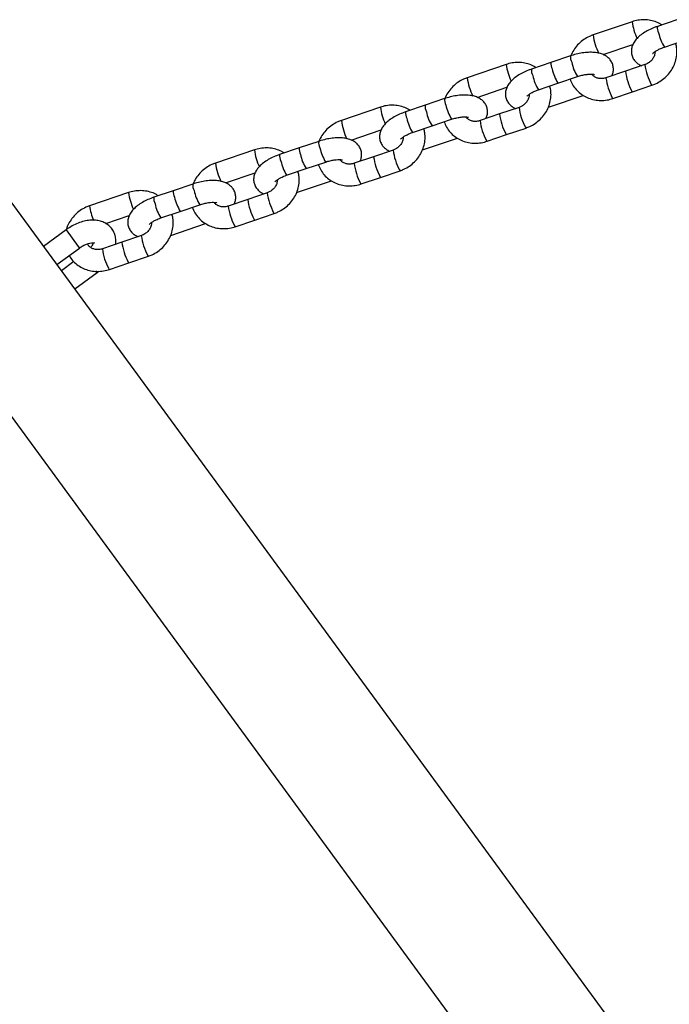
# Model space of a CAD drawing. Units: millimetres. Extents: x 11292 to 24393, y 37787 to 45737.
# Drawn here: x 21694 to 21867, y 41168 to 41430 of the extents above; entities that cross this region are included whole.
import ezdxf

# ---------------------------------------------------------------- set-up
doc = ezdxf.new("R2010")
doc.units = ezdxf.units.MM
doc.header["$LTSCALE"] = 200

msp = doc.modelspace()

# ---------------------------------------------------------------- linework, layer by layer
at = {"color": 7, "linetype": 'Continuous', "lineweight": 25}
for p, q in [((21856.72, 41429.63), (21846.34, 41426.11)), ((21868.61, 41430.15), (21863.42, 41428.38)), ((21848.98, 41420.88), (21856.91, 41423.57)), ((21865.29, 41422.89), (21870.47, 41424.65)), ((21840.31, 41420.54), (21835.12, 41418.78)), ((21823.23, 41418.27), (21812.85, 41414.75)), ((21835.12, 41418.78), (21829.93, 41417.02)), ((21860.12, 41418.22), (21854.93, 41416.46)), ((21836.98, 41413.29), (21842.17, 41415.05)), ((21854.93, 41416.46), (21849.74, 41414.7)), ((21831.79, 41411.53), (21836.98, 41413.29)), ((21856.8, 41410.97), (21861.99, 41412.73)), ((21815.48, 41409.52), (21823.42, 41412.21)), ((21834.43, 41406.9), (21843.72, 41410.05)), ((21851.61, 41409.21), (21856.8, 41410.97)), ((21801.62, 41407.42), (21796.43, 41405.66)), ((21806.81, 41409.18), (21801.62, 41407.42)), ((21789.73, 41406.91), (21779.35, 41403.38)), ((21821.44, 41405.1), (21816.25, 41403.33)), ((21826.63, 41406.86), (21821.44, 41405.1)), ((21798.3, 41400.16), (21803.49, 41401.92)), ((21803.49, 41401.92), (21808.67, 41403.68)), ((21781.99, 41398.15), (21789.92, 41400.85)), ((21818.11, 41397.84), (21823.3, 41399.6)), ((21823.3, 41399.6), (21828.49, 41401.36)), ((21862.73, 41148.04), (21680.05, 41397.28)), ((21773.32, 41397.81), (21768.13, 41396.05)), ((21800.94, 41395.54), (21810.22, 41398.69)), ((21756.24, 41395.54), (21745.86, 41392.02)), ((21768.13, 41396.05), (21762.94, 41394.29)), ((21793.13, 41395.49), (21787.94, 41393.73)), ((21769.99, 41390.56), (21775.18, 41392.32)), ((21787.94, 41393.73), (21782.75, 41391.97)), ((21748.49, 41386.79), (21756.43, 41389.48)), ((21764.8, 41388.8), (21769.99, 41390.56)), ((21789.81, 41388.24), (21795, 41390)), ((21739.82, 41386.45), (21734.63, 41384.69)), ((21767.45, 41384.17), (21776.73, 41387.32)), ((21784.62, 41386.48), (21789.81, 41388.24)), ((21722.74, 41384.18), (21712.36, 41380.66)), ((21734.63, 41384.69), (21729.44, 41382.93)), ((21759.64, 41384.13), (21754.45, 41382.37)), ((21736.5, 41379.2), (21741.69, 41380.96)), ((21754.45, 41382.37), (21749.26, 41380.61)), ((21731.31, 41377.43), (21736.5, 41379.2)), ((21756.31, 41376.87), (21761.5, 41378.63)), ((21716.65, 41375.99), (21722.93, 41378.12)), ((21733.95, 41372.81), (21743.23, 41375.96)), ((21751.12, 41375.11), (21756.31, 41376.87)), ((21706.1, 41374.26), (21700.13, 41369.88)), ((21720.95, 41371), (21715.77, 41369.24)), ((21726.14, 41372.76), (21720.95, 41371)), ((21703.68, 41365.04), (21709.65, 41369.42)), ((21708.18, 41365.83), (21704.88, 41363.4)), ((21717.63, 41363.75), (21722.82, 41365.51)), ((21722.82, 41365.51), (21728.01, 41367.27)), ((21708.42, 41358.56), (21714.39, 41362.94)), ((21714.39, 41362.94), (21714.8, 41363.26)), ((21680.07, 41340.25), (21837.47, 41125.5))]:
    msp.add_line(p, q, dxfattribs=at)
at = {"color": 1, "linetype": 'Continuous', "lineweight": 25}
for p, q in [((21706.1, 41374.26), (21709.33, 41369.85)), ((21709.33, 41369.85), (21709.65, 41369.42)), ((21714.39, 41362.94), (21714.07, 41363.38))]:
    msp.add_line(p, q, dxfattribs=at)
at = {"color": 1, "linetype": 'Continuous', "lineweight": 25, "flags": 128}
for points in [[(21861.81, 41412.93), (21861.97, 41412.73), (21861.99, 41412.73)], [(21856.62, 41411.17), (21856.79, 41410.97), (21856.8, 41410.97)], [(21851.43, 41409.41), (21851.6, 41409.21), (21851.61, 41409.21)], [(21823.13, 41399.8), (21823.29, 41399.6), (21823.3, 41399.6)], [(21828.32, 41401.56), (21828.48, 41401.36), (21828.49, 41401.36)], [(21817.94, 41398.04), (21818.1, 41397.84), (21818.11, 41397.84)], [(21794.82, 41390.2), (21794.99, 41390), (21795, 41390)], [(21784.45, 41386.68), (21784.61, 41386.48), (21784.62, 41386.48)], [(21789.63, 41388.44), (21789.8, 41388.24), (21789.81, 41388.24)], [(21761.33, 41378.83), (21761.49, 41378.63), (21761.5, 41378.63)], [(21756.14, 41377.07), (21756.3, 41376.87), (21756.31, 41376.87)], [(21750.95, 41375.31), (21751.11, 41375.11), (21751.12, 41375.11)], [(21722.65, 41365.71), (21722.81, 41365.51), (21722.82, 41365.51)], [(21727.83, 41367.47), (21728, 41367.27), (21728.01, 41367.27)], [(21717.46, 41363.95), (21717.62, 41363.75), (21717.63, 41363.75)]]:
    msp.add_lwpolyline(points, dxfattribs=at)
at = {"color": 1, "linetype": 'Continuous', "lineweight": 25}
for centre, radius, start, end in [((21870.7, 41431.3), 14.07, 186.7832, 205.8441), ((21866.6, 41428.13), 3.19, 175.3735, 207.1853), ((21860.54, 41427.76), 14.29, 186.6269, 207.3102), ((21874.96, 41428.98), 11.43, 191.6756, 212.1993), ((21843.49, 41420.29), 3.19, 175.3992, 207.1678), ((21837.2, 41419.93), 14.07, 186.7832, 205.8441), ((21838.3, 41418.52), 3.19, 175.3735, 207.1853), ((21851.81, 41421.13), 11.4, 191.6533, 212.2369), ((21875.44, 41420.2), 15.45, 187.3537, 208.0749), ((21833.11, 41416.76), 3.19, 175.3735, 207.1853), ((21841.46, 41417.62), 11.43, 191.6756, 212.1993), ((21846.65, 41419.38), 11.43, 191.6756, 212.1993), ((21870.25, 41418.43), 15.44, 187.3466, 208.0788), ((21827.05, 41416.4), 14.29, 186.6269, 207.3102), ((21865.06, 41416.67), 15.44, 187.3466, 208.0788), ((21804.8, 41407.16), 3.19, 175.3735, 207.1853), ((21809.99, 41408.92), 3.19, 175.3992, 207.1678), ((21818.32, 41409.76), 11.4, 191.6533, 212.2369), ((21803.71, 41408.57), 14.07, 186.7832, 205.8441), ((21799.61, 41405.4), 3.19, 175.3735, 207.1853), ((21813.16, 41408.02), 11.43, 191.6756, 212.1993), ((21836.75, 41407.07), 15.44, 187.3466, 208.0788), ((21841.95, 41408.83), 15.45, 187.3537, 208.0749), ((21793.55, 41405.03), 14.29, 186.6269, 207.3102), ((21807.97, 41406.25), 11.43, 191.6756, 212.1993), ((21831.56, 41405.31), 15.44, 187.3466, 208.0788), ((21776.5, 41397.56), 3.19, 175.3992, 207.1678), ((21770.21, 41397.2), 14.07, 186.7832, 205.8441), ((21766.12, 41394.03), 3.19, 175.3735, 207.1853), ((21771.31, 41395.79), 3.19, 175.3735, 207.1853), ((21779.66, 41396.65), 11.43, 191.6756, 212.1993), ((21784.82, 41398.4), 11.4, 191.6533, 212.2369), ((21808.45, 41397.47), 15.45, 187.3537, 208.0749), ((21760.06, 41393.67), 14.29, 186.6269, 207.3102), ((21774.47, 41394.89), 11.43, 191.6756, 212.1993), ((21798.07, 41393.94), 15.44, 187.3466, 208.0788), ((21803.26, 41395.7), 15.44, 187.3466, 208.0788), ((21743.01, 41386.19), 3.19, 175.3992, 207.1678), ((21736.72, 41385.84), 14.07, 186.7832, 205.8441), ((21737.81, 41384.43), 3.19, 175.3735, 207.1853), ((21751.33, 41387.04), 11.4, 191.6533, 212.2369), ((21774.96, 41386.1), 15.45, 187.3537, 208.0749), ((21732.62, 41382.67), 3.19, 175.3735, 207.1853), ((21740.98, 41383.53), 11.43, 191.6756, 212.1993), ((21746.17, 41385.29), 11.43, 191.6756, 212.1993), ((21769.76, 41384.34), 15.44, 187.3466, 208.0788), ((21725.6, 41382.24), 13.33, 186.8163, 204.0793), ((21764.57, 41382.58), 15.44, 187.3466, 208.0788), ((21736.27, 41372.98), 15.44, 187.3466, 208.0788), ((21741.46, 41374.74), 15.45, 187.3537, 208.0749), ((21731.08, 41371.22), 15.44, 187.3466, 208.0788)]:
    msp.add_arc(centre, radius, start, end, dxfattribs=at)
at = {"color": 7, "linetype": 'Continuous', "lineweight": 25}
for points, knots in [([(21863.42, 41428.38), (21863.15, 41428.29), (21862.34, 41428), (21861.08, 41427.43), (21859.69, 41426.63), (21858.5, 41425.73), (21857.57, 41424.76), (21856.93, 41423.74), (21856.56, 41422.69), (21856.46, 41421.61), (21856.65, 41420.53), (21857.12, 41419.55), (21857.83, 41418.75), (21858.56, 41418.21), (21859.06, 41418.01), (21859.26, 41417.93)], [0, 0, 0, 0, 0.050254, 0.145562, 0.24286, 0.344323, 0.440445, 0.523252, 0.59813, 0.669598, 0.740032, 0.81401, 0.884494, 0.955618, 1, 1, 1, 1]), ([(21864.61, 41428.79), (21864.4, 41428.93), (21863.74, 41429.37), (21862.44, 41429.83), (21860.81, 41430.16), (21859.11, 41430.17), (21857.74, 41429.95), (21856.96, 41429.71), (21856.72, 41429.63)], [0, 0, 0, 0, 0.094545, 0.297002, 0.500469, 0.705134, 0.910989, 1, 1, 1, 1]), ([(21846.34, 41426.11), (21846.01, 41425.99), (21845.14, 41425.66), (21843.83, 41424.9), (21842.48, 41423.79), (21841.38, 41422.46), (21840.66, 41421.31), (21840.42, 41420.59), (21840.36, 41420.42)], [0, 0, 0, 0, 0.122937, 0.325085, 0.527856, 0.730904, 0.933912, 1, 1, 1, 1]), ([(21861.99, 41412.73), (21862.31, 41412.85), (21863.18, 41413.18), (21864.5, 41413.94), (21865.84, 41415.05), (21866.97, 41416.38), (21867.83, 41417.88), (21868.4, 41419.49), (21868.65, 41421.16), (21868.62, 41422.66), (21868.38, 41423.55), (21868.28, 41423.91)], [0, 0, 0, 0, 0.073476, 0.194294, 0.315485, 0.436841, 0.558173, 0.679247, 0.799808, 0.919641, 1, 1, 1, 1]), ([(21862.17, 41421.15), (21862.17, 41421.16), (21862.18, 41421.16), (21862.42, 41421.42), (21862.9, 41421.78), (21863.63, 41422.21), (21864.46, 41422.6), (21865.05, 41422.81), (21865.29, 41422.89)], [0, 0, 0, 0, 0.115838, 0.278508, 0.455281, 0.649, 0.856629, 1, 1, 1, 1]), ([(21851.32, 41415.23), (21851.44, 41415.53), (21851.69, 41416.15), (21851.77, 41417.2), (21851.59, 41418.27), (21851.11, 41419.26), (21850.4, 41420.06), (21849.55, 41420.67), (21848.53, 41421.12), (21847.31, 41421.41), (21845.89, 41421.52), (21844.3, 41421.45), (21842.65, 41421.2), (21841.31, 41420.87), (21840.54, 41420.62), (21840.31, 41420.54)], [0, 0, 0, 0, 0.06555, 0.135637, 0.20471, 0.277257, 0.346379, 0.416128, 0.491141, 0.576048, 0.671922, 0.769941, 0.865094, 0.958382, 1, 1, 1, 1]), ([(21862.82, 41421.7), (21862.8, 41421.42), (21862.76, 41420.84), (21862.36, 41419.94), (21861.7, 41419.13), (21860.92, 41418.54), (21860.36, 41418.32), (21860.12, 41418.22)], [0, 0, 0, 0, 0.207552, 0.427597, 0.639248, 0.84647, 1, 1, 1, 1]), ([(21831.12, 41417.42), (21830.91, 41417.57), (21830.24, 41418.01), (21828.95, 41418.47), (21827.31, 41418.8), (21825.62, 41418.81), (21824.24, 41418.59), (21823.46, 41418.34), (21823.23, 41418.27)], [0, 0, 0, 0, 0.094545, 0.297002, 0.500469, 0.705134, 0.910989, 1, 1, 1, 1]), ([(21829.93, 41417.02), (21829.65, 41416.92), (21828.85, 41416.64), (21827.58, 41416.07), (21826.2, 41415.27), (21825.01, 41414.37), (21824.08, 41413.39), (21823.44, 41412.38), (21823.06, 41411.33), (21822.96, 41410.25), (21823.15, 41409.17), (21823.63, 41408.19), (21824.34, 41407.39), (21825.06, 41406.85), (21825.57, 41406.64), (21825.76, 41406.56)], [0, 0, 0, 0, 0.050254, 0.145562, 0.24286, 0.344323, 0.440445, 0.523252, 0.59813, 0.669598, 0.740032, 0.81401, 0.884494, 0.955618, 1, 1, 1, 1]), ([(21842.17, 41415.05), (21842.36, 41415.11), (21842.93, 41415.3), (21843.9, 41415.53), (21844.98, 41415.68), (21845.85, 41415.71), (21846.42, 41415.65), (21846.7, 41415.58), (21846.68, 41415.58), (21846.68, 41415.59)], [0, 0, 0, 0, 0.096413, 0.282705, 0.467129, 0.64548, 0.794733, 0.932293, 1, 1, 1, 1]), ([(21849.74, 41414.7), (21849.6, 41414.66), (21849.14, 41414.52), (21848.33, 41414.45), (21847.4, 41414.6), (21846.63, 41414.99), (21846.16, 41415.37), (21846.01, 41415.64), (21846, 41415.68)], [0, 0, 0, 0, 0.091128, 0.3028, 0.516482, 0.735413, 0.964468, 1, 1, 1, 1]), ([(21812.85, 41414.75), (21812.52, 41414.63), (21811.65, 41414.3), (21810.34, 41413.54), (21808.99, 41412.43), (21807.88, 41411.09), (21807.16, 41409.95), (21806.93, 41409.23), (21806.87, 41409.05)], [0, 0, 0, 0, 0.122937, 0.325085, 0.527856, 0.730904, 0.933912, 1, 1, 1, 1]), ([(21828.49, 41401.36), (21828.82, 41401.49), (21829.69, 41401.81), (21831, 41402.58), (21832.35, 41403.69), (21833.47, 41405.02), (21834.33, 41406.51), (21834.91, 41408.13), (21835.16, 41409.8), (21835.13, 41411.3), (21834.88, 41412.19), (21834.79, 41412.54)], [0, 0, 0, 0, 0.073476, 0.194294, 0.315485, 0.436841, 0.558173, 0.679247, 0.799808, 0.919641, 1, 1, 1, 1]), ([(21840.19, 41414.38), (21840.39, 41413.89), (21840.8, 41412.89), (21841.76, 41411.59), (21842.95, 41410.47), (21844.34, 41409.6), (21845.88, 41409), (21847.52, 41408.68), (21849.22, 41408.67), (21850.59, 41408.89), (21851.37, 41409.13), (21851.61, 41409.21)], [0, 0, 0, 0, 0.115962, 0.234307, 0.352351, 0.470412, 0.588827, 0.707832, 0.827537, 0.947938, 1, 1, 1, 1]), ([(21817.83, 41403.87), (21817.95, 41404.17), (21818.2, 41404.79), (21818.28, 41405.83), (21818.09, 41406.91), (21817.62, 41407.89), (21816.91, 41408.7), (21816.05, 41409.31), (21815.03, 41409.75), (21813.82, 41410.04), (21812.39, 41410.16), (21810.8, 41410.09), (21809.15, 41409.83), (21807.81, 41409.5), (21807.05, 41409.25), (21806.81, 41409.18)], [0, 0, 0, 0, 0.06555, 0.135637, 0.20471, 0.277257, 0.346379, 0.416128, 0.491141, 0.576048, 0.671922, 0.769941, 0.865094, 0.958382, 1, 1, 1, 1]), ([(21829.32, 41410.34), (21829.3, 41410.06), (21829.26, 41409.48), (21828.86, 41408.57), (21828.21, 41407.76), (21827.43, 41407.18), (21826.87, 41406.95), (21826.63, 41406.86)], [0, 0, 0, 0, 0.207552, 0.427597, 0.639248, 0.84647, 1, 1, 1, 1]), ([(21828.68, 41409.79), (21828.68, 41409.79), (21828.68, 41409.8), (21828.92, 41410.05), (21829.41, 41410.41), (21830.14, 41410.84), (21830.96, 41411.23), (21831.55, 41411.44), (21831.79, 41411.53)], [0, 0, 0, 0, 0.115838, 0.278508, 0.455281, 0.649, 0.856629, 1, 1, 1, 1]), ([(21797.62, 41406.06), (21797.41, 41406.2), (21796.75, 41406.64), (21795.45, 41407.11), (21793.82, 41407.43), (21792.12, 41407.45), (21790.75, 41407.23), (21789.97, 41406.98), (21789.73, 41406.91)], [0, 0, 0, 0, 0.094545, 0.297002, 0.500469, 0.705134, 0.910989, 1, 1, 1, 1]), ([(21796.43, 41405.66), (21796.16, 41405.56), (21795.35, 41405.27), (21794.09, 41404.7), (21792.7, 41403.91), (21791.51, 41403), (21790.59, 41402.03), (21789.94, 41401.01), (21789.57, 41399.96), (21789.47, 41398.89), (21789.66, 41397.81), (21790.13, 41396.82), (21790.84, 41396.02), (21791.57, 41395.48), (21792.07, 41395.28), (21792.27, 41395.2)], [0, 0, 0, 0, 0.050254, 0.145562, 0.24286, 0.344323, 0.440445, 0.523252, 0.59813, 0.669598, 0.740032, 0.81401, 0.884494, 0.955618, 1, 1, 1, 1]), ([(21779.35, 41403.38), (21779.03, 41403.26), (21778.16, 41402.94), (21776.84, 41402.17), (21775.49, 41401.06), (21774.39, 41399.73), (21773.67, 41398.58), (21773.43, 41397.87), (21773.37, 41397.69)], [0, 0, 0, 0, 0.122937, 0.325085, 0.527856, 0.730904, 0.933912, 1, 1, 1, 1]), ([(21806.69, 41403.01), (21806.9, 41402.52), (21807.3, 41401.53), (21808.27, 41400.22), (21809.45, 41399.11), (21810.84, 41398.24), (21812.38, 41397.63), (21814.03, 41397.32), (21815.72, 41397.3), (21817.1, 41397.52), (21817.88, 41397.77), (21818.11, 41397.84)], [0, 0, 0, 0, 0.115962, 0.234307, 0.352351, 0.470412, 0.588827, 0.707832, 0.827537, 0.947938, 1, 1, 1, 1]), ([(21808.67, 41403.68), (21808.87, 41403.75), (21809.44, 41403.93), (21810.41, 41404.16), (21811.48, 41404.32), (21812.36, 41404.34), (21812.93, 41404.29), (21813.21, 41404.21), (21813.19, 41404.22), (21813.18, 41404.22)], [0, 0, 0, 0, 0.096413, 0.282705, 0.467129, 0.64548, 0.794733, 0.932293, 1, 1, 1, 1]), ([(21816.25, 41403.33), (21816.11, 41403.29), (21815.65, 41403.15), (21814.84, 41403.08), (21813.91, 41403.24), (21813.14, 41403.63), (21812.66, 41404), (21812.52, 41404.28), (21812.5, 41404.31)], [0, 0, 0, 0, 0.091128, 0.3028, 0.516482, 0.735413, 0.964468, 1, 1, 1, 1]), ([(21795, 41390), (21795.33, 41390.12), (21796.2, 41390.45), (21797.51, 41391.21), (21798.85, 41392.32), (21799.98, 41393.65), (21800.84, 41395.15), (21801.41, 41396.76), (21801.66, 41398.43), (21801.63, 41399.93), (21801.39, 41400.82), (21801.29, 41401.18)], [0, 0, 0, 0, 0.073476, 0.194294, 0.315485, 0.436841, 0.558173, 0.679247, 0.799808, 0.919641, 1, 1, 1, 1]), ([(21795.18, 41398.42), (21795.18, 41398.43), (21795.19, 41398.44), (21795.43, 41398.69), (21795.91, 41399.05), (21796.64, 41399.48), (21797.47, 41399.87), (21798.06, 41400.08), (21798.3, 41400.16)], [0, 0, 0, 0, 0.115838, 0.278508, 0.455281, 0.649, 0.856629, 1, 1, 1, 1]), ([(21784.33, 41392.51), (21784.45, 41392.8), (21784.7, 41393.42), (21784.79, 41394.47), (21784.6, 41395.55), (21784.12, 41396.53), (21783.42, 41397.33), (21782.56, 41397.94), (21781.54, 41398.39), (21780.32, 41398.68), (21778.9, 41398.8), (21777.31, 41398.72), (21775.66, 41398.47), (21774.32, 41398.14), (21773.55, 41397.89), (21773.32, 41397.81)], [0, 0, 0, 0, 0.06555, 0.135637, 0.20471, 0.277257, 0.346379, 0.416128, 0.491141, 0.576048, 0.671922, 0.769941, 0.865094, 0.958382, 1, 1, 1, 1]), ([(21795.83, 41398.97), (21795.81, 41398.69), (21795.77, 41398.11), (21795.37, 41397.21), (21794.71, 41396.4), (21793.93, 41395.81), (21793.37, 41395.59), (21793.13, 41395.49)], [0, 0, 0, 0, 0.207552, 0.427597, 0.639248, 0.84647, 1, 1, 1, 1]), ([(21762.94, 41394.29), (21762.66, 41394.19), (21761.86, 41393.91), (21760.59, 41393.34), (21759.21, 41392.54), (21758.02, 41391.64), (21757.09, 41390.67), (21756.45, 41389.65), (21756.07, 41388.6), (21755.97, 41387.52), (21756.16, 41386.44), (21756.64, 41385.46), (21757.35, 41384.66), (21758.07, 41384.12), (21758.58, 41383.91), (21758.77, 41383.83)], [0, 0, 0, 0, 0.050254, 0.145562, 0.24286, 0.344323, 0.440445, 0.523252, 0.59813, 0.669598, 0.740032, 0.81401, 0.884494, 0.955618, 1, 1, 1, 1]), ([(21764.13, 41394.7), (21763.92, 41394.84), (21763.25, 41395.28), (21761.96, 41395.74), (21760.32, 41396.07), (21758.63, 41396.08), (21757.25, 41395.86), (21756.47, 41395.62), (21756.24, 41395.54)], [0, 0, 0, 0, 0.094545, 0.297002, 0.500469, 0.705134, 0.910989, 1, 1, 1, 1]), ([(21745.86, 41392.02), (21745.53, 41391.9), (21744.66, 41391.57), (21743.35, 41390.81), (21742, 41389.7), (21740.89, 41388.36), (21740.17, 41387.22), (21739.94, 41386.5), (21739.88, 41386.33)], [0, 0, 0, 0, 0.122937, 0.325085, 0.527856, 0.730904, 0.933912, 1, 1, 1, 1]), ([(21773.2, 41391.65), (21773.4, 41391.16), (21773.81, 41390.16), (21774.77, 41388.86), (21775.96, 41387.74), (21777.35, 41386.87), (21778.89, 41386.27), (21780.53, 41385.95), (21782.23, 41385.94), (21783.6, 41386.16), (21784.38, 41386.4), (21784.62, 41386.48)], [0, 0, 0, 0, 0.115962, 0.234307, 0.352351, 0.470412, 0.588827, 0.707832, 0.827537, 0.947938, 1, 1, 1, 1]), ([(21775.18, 41392.32), (21775.37, 41392.38), (21775.95, 41392.57), (21776.91, 41392.8), (21777.99, 41392.95), (21778.86, 41392.98), (21779.43, 41392.93), (21779.71, 41392.85), (21779.69, 41392.86), (21779.69, 41392.86)], [0, 0, 0, 0, 0.096413, 0.282705, 0.467129, 0.64548, 0.794733, 0.932293, 1, 1, 1, 1]), ([(21782.75, 41391.97), (21782.62, 41391.93), (21782.15, 41391.79), (21781.34, 41391.72), (21780.42, 41391.87), (21779.64, 41392.27), (21779.17, 41392.64), (21779.02, 41392.91), (21779.01, 41392.95)], [0, 0, 0, 0, 0.091128, 0.3028, 0.516482, 0.735413, 0.964468, 1, 1, 1, 1]), ([(21761.5, 41378.63), (21761.83, 41378.76), (21762.7, 41379.08), (21764.02, 41379.85), (21765.36, 41380.96), (21766.48, 41382.29), (21767.35, 41383.78), (21767.92, 41385.4), (21768.17, 41387.07), (21768.14, 41388.57), (21767.9, 41389.46), (21767.8, 41389.82)], [0, 0, 0, 0, 0.073476, 0.194294, 0.315485, 0.436841, 0.558173, 0.679247, 0.799808, 0.919641, 1, 1, 1, 1]), ([(21761.69, 41387.06), (21761.69, 41387.06), (21761.69, 41387.07), (21761.94, 41387.33), (21762.42, 41387.69), (21763.15, 41388.12), (21763.98, 41388.5), (21764.56, 41388.71), (21764.8, 41388.8)], [0, 0, 0, 0, 0.115838, 0.278508, 0.455281, 0.649, 0.856629, 1, 1, 1, 1]), ([(21750.84, 41381.14), (21750.96, 41381.44), (21751.21, 41382.06), (21751.29, 41383.1), (21751.11, 41384.18), (21750.63, 41385.16), (21749.92, 41385.97), (21749.06, 41386.58), (21748.05, 41387.02), (21746.83, 41387.31), (21745.4, 41387.43), (21743.81, 41387.36), (21742.17, 41387.11), (21740.82, 41386.78), (21740.06, 41386.53), (21739.82, 41386.45)], [0, 0, 0, 0, 0.06555, 0.135637, 0.20471, 0.277257, 0.346379, 0.416128, 0.491141, 0.576048, 0.671922, 0.769941, 0.865094, 0.958382, 1, 1, 1, 1]), ([(21762.33, 41387.61), (21762.31, 41387.33), (21762.28, 41386.75), (21761.87, 41385.84), (21761.22, 41385.04), (21760.44, 41384.45), (21759.88, 41384.22), (21759.64, 41384.13)], [0, 0, 0, 0, 0.207552, 0.427597, 0.639248, 0.84647, 1, 1, 1, 1]), ([(21730.63, 41383.33), (21730.42, 41383.47), (21729.76, 41383.91), (21728.47, 41384.38), (21726.83, 41384.7), (21725.13, 41384.72), (21723.76, 41384.5), (21722.98, 41384.25), (21722.74, 41384.18)], [0, 0, 0, 0, 0.094545, 0.297002, 0.500469, 0.705134, 0.910989, 1, 1, 1, 1]), ([(21729.44, 41382.93), (21729.17, 41382.83), (21728.37, 41382.54), (21727.1, 41381.97), (21725.71, 41381.18), (21724.52, 41380.27), (21723.6, 41379.3), (21722.95, 41378.28), (21722.58, 41377.24), (21722.48, 41376.16), (21722.67, 41375.08), (21723.15, 41374.09), (21723.85, 41373.3), (21724.58, 41372.76), (21725.08, 41372.55), (21725.28, 41372.47)], [0, 0, 0, 0, 0.050254, 0.145562, 0.24286, 0.344323, 0.440445, 0.523252, 0.59813, 0.669598, 0.740032, 0.81401, 0.884494, 0.955618, 1, 1, 1, 1]), ([(21741.69, 41380.96), (21741.88, 41381.02), (21742.45, 41381.2), (21743.42, 41381.43), (21744.5, 41381.59), (21745.37, 41381.61), (21745.94, 41381.56), (21746.22, 41381.48), (21746.2, 41381.49), (21746.19, 41381.49)], [0, 0, 0, 0, 0.096413, 0.282705, 0.467129, 0.64548, 0.794733, 0.932293, 1, 1, 1, 1]), ([(21749.26, 41380.61), (21749.12, 41380.56), (21748.66, 41380.42), (21747.85, 41380.35), (21746.92, 41380.51), (21746.15, 41380.9), (21745.67, 41381.27), (21745.53, 41381.55), (21745.51, 41381.59)], [0, 0, 0, 0, 0.091128, 0.3028, 0.516482, 0.735413, 0.964468, 1, 1, 1, 1]), ([(21712.36, 41380.66), (21712.04, 41380.53), (21711.17, 41380.21), (21709.85, 41379.44), (21708.51, 41378.33), (21707.39, 41377), (21706.57, 41375.64), (21706.27, 41374.69), (21706.15, 41374.29)], [0, 0, 0, 0, 0.113318, 0.299649, 0.486553, 0.673714, 0.860837, 1, 1, 1, 1]), ([(21728.01, 41367.27), (21728.34, 41367.39), (21729.21, 41367.72), (21730.52, 41368.48), (21731.86, 41369.59), (21732.99, 41370.92), (21733.85, 41372.42), (21734.42, 41374.03), (21734.67, 41375.7), (21734.64, 41377.2), (21734.4, 41378.09), (21734.3, 41378.45)], [0, 0, 0, 0, 0.073476, 0.194294, 0.315485, 0.436841, 0.558173, 0.679247, 0.799808, 0.919641, 1, 1, 1, 1]), ([(21739.7, 41380.28), (21739.91, 41379.79), (21740.31, 41378.8), (21741.28, 41377.49), (21742.47, 41376.38), (21743.86, 41375.51), (21745.4, 41374.91), (21747.04, 41374.59), (21748.73, 41374.57), (21750.11, 41374.79), (21750.89, 41375.04), (21751.12, 41375.11)], [0, 0, 0, 0, 0.115962, 0.234307, 0.352351, 0.470412, 0.588827, 0.707832, 0.827537, 0.947938, 1, 1, 1, 1]), ([(21719.33, 41370.45), (21719.33, 41370.46), (21719.42, 41370.92), (21719.37, 41371.8), (21719.12, 41373.05), (21718.58, 41374.21), (21717.77, 41375.21), (21716.74, 41376), (21715.56, 41376.53), (21714.26, 41376.83), (21712.84, 41376.88), (21711.31, 41376.69), (21709.71, 41376.24), (21708.12, 41375.54), (21706.92, 41374.84), (21706.27, 41374.38), (21706.1, 41374.26)], [0, 0, 0, 0, 0.002271, 0.080284, 0.154865, 0.227666, 0.305173, 0.380483, 0.455561, 0.532987, 0.61463, 0.70083, 0.789967, 0.879571, 0.968826, 1, 1, 1, 1]), ([(21728.84, 41376.24), (21728.82, 41375.96), (21728.78, 41375.38), (21728.38, 41374.48), (21727.72, 41373.67), (21726.94, 41373.08), (21726.38, 41372.86), (21726.14, 41372.76)], [0, 0, 0, 0, 0.207552, 0.427597, 0.639248, 0.84647, 1, 1, 1, 1]), ([(21728.19, 41375.69), (21728.19, 41375.7), (21728.2, 41375.71), (21728.44, 41375.96), (21728.92, 41376.32), (21729.65, 41376.75), (21730.48, 41377.14), (21731.07, 41377.35), (21731.31, 41377.43)], [0, 0, 0, 0, 0.115838, 0.278508, 0.455281, 0.649, 0.856629, 1, 1, 1, 1]), ([(21709.65, 41369.42), (21709.81, 41369.53), (21710.28, 41369.86), (21711.11, 41370.32), (21712.06, 41370.68), (21712.87, 41370.85), (21713.43, 41370.86), (21713.66, 41370.79), (21713.63, 41370.81), (21713.62, 41370.81)], [0, 0, 0, 0, 0.089565, 0.266448, 0.440751, 0.609959, 0.773983, 0.937285, 1, 1, 1, 1]), ([(21715.77, 41369.24), (21715.63, 41369.2), (21715.16, 41369.06), (21714.35, 41368.99), (21713.43, 41369.15), (21712.65, 41369.53), (21712.09, 41370.01), (21711.9, 41370.41), (21711.83, 41370.57)], [0, 0, 0, 0, 0.0819538, 0.2723146, 0.4644837, 0.6613734, 0.8673674, 1, 1, 1, 1]), ([(21713.31, 41370.84), (21713.31, 41370.82), (21713.28, 41370.68), (21713.1, 41370.22), (21712.8, 41369.79), (21712.66, 41369.58)], [0, 0, 0, 0, 0.116913, 0.580382, 1, 1, 1, 1]), ([(21706.92, 41367.41), (21707.2, 41366.98), (21707.79, 41366.1), (21708.98, 41365.02), (21710.36, 41364.14), (21711.9, 41363.54), (21713.55, 41363.22), (21715.24, 41363.21), (21716.61, 41363.43), (21717.39, 41363.68), (21717.63, 41363.75)], [0, 0, 0, 0, 0.128415, 0.2627836, 0.3971722, 0.5319632, 0.6674261, 0.803686, 0.9407386, 1, 1, 1, 1])]:
    msp.add_open_spline(points, degree=3, knots=knots, dxfattribs=at)

doc.saveas('drawing.dxf')
